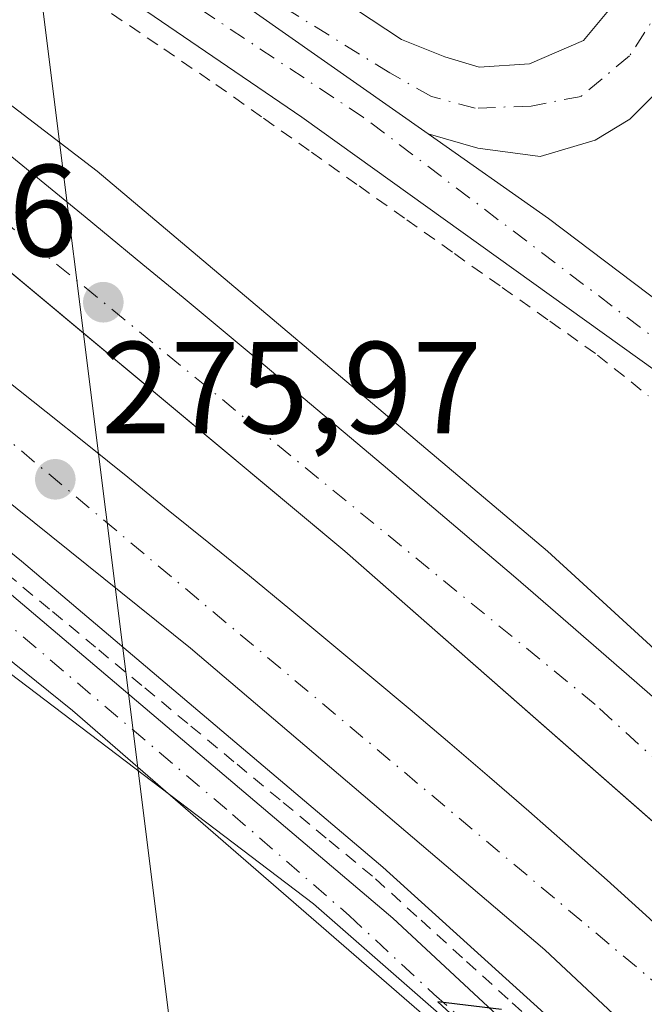
# Model space of a CAD drawing. Units: metres. Extents: x 615524 to 619022, y 4653040 to 4655411.
# Drawn here: x 616711 to 616759, y 4654500 to 4654576 of the extents above; entities that cross this region are included whole.
import ezdxf

# ---------------------------------------------------------------- set-up
doc = ezdxf.new("R2010")
doc.units = ezdxf.units.M
doc.header["$MEASUREMENT"] = 0
doc.linetypes.add('DGN Style 2', pattern=[1.6480167562047852, 0.988810053722871, -0.6592067024819142])
doc.linetypes.add('DGN Style 4', pattern=[2.6384748266838614, 1.318413404963828, -0.6592067024819142, 0.001648016756204785, -0.6592067024819142])
for name, color, linetype, lineweight in [('Alambrada', 7, 'DGN Style 2', 0), ('Arcén (en calzada doble)', 91, 'Continuous', 13), ('Carretera de calzada doble Cxs', 1, 'Continuous', 13), ('Carretera de calzada doble eje', 1, 'DGN Style 4', 0), ('Carretera de calzada única Cxs', 7, 'Continuous', 13), ('Carretera de calzada única eje', 7, 'DGN Style 4', 0), ('Cultivos herbáceos CxS', 92, 'Continuous', 0), ('Curva de nivel maestra', 30, 'Continuous', 30), ('Huerta CxS', 92, 'Continuous', 0), ('Núcleo urbano CxS', 7, 'Continuous', 0), ('Pista no pavimentada Cxs', 111, 'Continuous', 0), ('Pista no pavimentada eje', 91, 'DGN Style 4', 0), ('Punto de cota en terreno', 7, 'Continuous', 0), ('Rótulo de punto de cota en terreno', 7, 'Continuous', 0), ('Tendido', 6, 'Continuous', 0), ('Vía urbana Cxs', 4, 'Continuous', 0), ('Vía urbana eje', 4, 'DGN Style 4', 0)]:
    doc.layers.add(name, color=color, linetype=linetype, lineweight=lineweight)
doc.styles.add('Style-Arial', font='txt')

# ---------------------------------------------------------------- blocks, each defined once
blk = doc.blocks.new('*U15')
at = {"layer": 'Cultivos herbáceos CxS', "color": 92, "linetype": 'Continuous', "lineweight": 0}
blk.add_polyline3d([(616519.2059000004, 4654668.242699999, 279.4882000000071), (616562.5997000001, 4654641.528700001, 278.2461000000039), (616600.5778999999, 4654616.244100001, 277.454700000002), (616626.3365000002, 4654597.449899999, 277.045299999998), (616633.3883999997, 4654592.305199999, 276.853099999993), (616637.5574000003, 4654589.182700001, 276.847299999994), (616664.0264999997, 4654564.8321, 276.2627000000066), (616679.4058999997, 4654545.903700001, 276.0518000000012), (616699.5176999997, 4654534.073799999, 275.709400000007), (616733.8262, 4654508.047499999, 275.3790000000009), (616771.6835000003, 4654474.923599999, 274.7877000000008), (616805.9917000001, 4654438.250299999, 274.5035999999964), (616840.2997000003, 4654395.662000001, 274.8245000000024), (616865.1435000002, 4654373.184699999, 274.2081999999937), (616880.5229000002, 4654348.341200001, 274.7351999999955), (616867.5085000005, 4654327.0461, 276.2284999999974), (616850.9455000004, 4654310.4836, 277.1563000000024), (616840.2972999997, 4654291.555199999, 277.7093000000023), (616845.0289000003, 4654257.2467, 277.0044999999955), (616869.8724999996, 4654225.305299999, 275.2075999999943), (616901.8153999997, 4654212.292500001, 273.9964000000036), (616936.1239, 4654209.9275, 272.5653000000021), (616949.8885000005, 4654213.0559, 272.8286999999983)], dxfattribs=at)
blk = doc.blocks.new('5PATER')
at = {"layer": 'Huerta CxS', "linetype": 'Continuous', "lineweight": 0}
h = blk.add_hatch(color=51, dxfattribs=at)
edge = h.paths.add_edge_path()
edge.add_ellipse((0, 0), major_axis=(-0.1095731443231308, -0.1110710700762829), ratio=0.9994222409660322, start_angle=0, end_angle=360)

msp = doc.modelspace()

# ---------------------------------------------------------------- linework, layer by layer
at = {"layer": 'Alambrada', "color": 7, "linetype": 'DGN Style 2', "lineweight": 0}
for points in [[(616718.3465, 4654576.2763, 276.5975999999937), (616722.3447000004, 4654573.5551, 276.5126000000019), (616726.3431000002, 4654570.834100001, 276.4735999999975), (616729.9990999997, 4654568.242500001, 276.414499999999), (616733.6551000001, 4654565.650900001, 276.343200000003), (616737.3108999999, 4654563.0595, 276.2773000000016), (616740.9669000005, 4654560.467900001, 276.2259999999951), (616744.6227000002, 4654557.876300001, 276.1683000000049), (616748.2786999998, 4654555.2849, 276.1266999999934), (616751.9347000001, 4654552.693299999, 276.0635000000038), (616755.5904999999, 4654550.101700001, 275.982999999993), (616759.4886999996, 4654546.976700001, 275.9081000000006)], [(616710.2824999997, 4654533.3651, 275.7541000000056), (616713.8180999998, 4654530.440300001, 275.7145000000019), (616717.3537, 4654527.515500001, 275.6875), (616720.8892999999, 4654524.5909, 275.7216000000044), (616724.4249, 4654521.666099999, 275.6345000000001), (616727.9605, 4654518.7413, 275.4814000000042), (616731.4961000001, 4654515.8167, 275.4600999999966), (616735.0317000002, 4654512.891899999, 275.4003999999986), (616738.5673000002, 4654509.9671, 275.3276999999944), (616742.0613000002, 4654506.7971, 275.2608999999939), (616745.5551000005, 4654503.6271, 275.234500000006), (616749.0491000004, 4654500.4571, 275.1781000000047), (616752.5431000004, 4654497.2871, 275.0841999999975)]]:
    msp.add_polyline3d(points, dxfattribs=at)
at = {"layer": 'Arcén (en calzada doble)', "color": 91, "linetype": 'Continuous', "lineweight": 13}
for points in [[(616810.2600999996, 4654444.690099999, 273.999100000001), (616796.7500999998, 4654457.590100001, 274.2112999999954), (616778.0500999996, 4654475.6601, 274.605899999995), (616739.1300999997, 4654510.860099999, 275.357799999998), (616711.4501, 4654534.300100001, 275.8077000000048), (616678.5000999998, 4654561.020099999, 276.4192000000039), (616639.6801000005, 4654590.700099999, 277.0020999999979), (616595.6201, 4654621.530099999, 277.7724000000017), (616452.5500999996, 4654707.0601, 280.3331999999937), (616377.4200999998, 4654744.4001, 280.989499999996), (616162.7901, 4654837.610099999, 282.3194999999978), (616031.8501000004, 4654894.540100001, 282.5337), (615837.6101000002, 4654978.280099999, 283.4330000000046), (615728.2701000003, 4655026.380100001, 283.9162000000069), (615610.3101000005, 4655077.090100001, 284.5256999999983), (615546.3800999997, 4655105.120100001, 285.0543999999936), (615528.0217000004, 4655113.019400001, 285.3111999999965)], [(616989.4801000003, 4654273.960100001, 272.9600000000065), (616928.7600999996, 4654353.270099999, 274.6438999999955), (616925.6832999998, 4654356.970799999, 274.1491999999998), (616911.4501, 4654374.090100001, 273.0605999999971), (616885.8201000001, 4654403.0801, 273.344299999997), (616857.4001000002, 4654433.550100001, 273.5175000000018), (616814.6700999998, 4654476.6601, 274.2571999999927), (616787.2600999996, 4654502.550100001, 274.7442000000011), (616751.7600999996, 4654535.0601, 275.4545999999973), (616717.2301000003, 4654564.200099999, 276.2301000000007), (616669.0900999998, 4654601.0801, 277.0068000000028), (616620.0601000005, 4654636.110099999, 277.9853000000003), (616585.9600999998, 4654658.520099999, 279.218399999998), (616584.9501, 4654656.9901, 279.6790000000037)]]:
    msp.add_polyline3d(points, dxfattribs=at)
at = {"layer": 'Carretera de calzada doble Cxs', "color": 1, "linetype": 'Continuous', "lineweight": 13}
for points in [[(616914.3101000005, 4654355.640100001, 274.1301999999997), (616899.2500999998, 4654373.710100001, 273.1199000000051), (616868.8701, 4654407.460100001, 273.4315999999963), (616835.8000999996, 4654442.850099999, 273.8699000000051), (616817.2001, 4654460.7501, 274.1621000000014), (616773.8901000004, 4654502.020099999, 275.0525999999954), (616736.2200999996, 4654535.0801, 275.7262000000046), (616697.2200999996, 4654567.5801, 276.4560999999958), (616636.2401000002, 4654613.370100001, 277.5982999999979), (616587.5401, 4654647.050100001, 278.4340999999986), (616515.1201, 4654691.270099999, 279.9201999999932), (616490.7001, 4654704.970100001, 280.4253000000026), (616440.5601000005, 4654732.290100001, 280.7998999999982), (616393.2100999998, 4654755.270099999, 281.3441000000021), (616353.2901, 4654773.440099999, 281.5356999999931), (616040.5000999998, 4654909.5801, 282.9429999999993), (615565.7401000002, 4655114.690099999, 285.4744000000064), (615527.7248000001, 4655131.2279, 285.8222999999998)], [(616817.2001, 4654460.7501, 274.1621000000014), (616773.8901000004, 4654502.020099999, 275.0525999999954), (616736.2200999996, 4654535.0801, 275.7262000000046), (616697.2200999996, 4654567.5801, 276.4560999999958), (616636.2401000002, 4654613.370100001, 277.5982999999979), (616587.5401, 4654647.050100001, 278.4340999999986), (616515.1201, 4654691.270099999, 279.9201999999932)], [(616707.0201000003, 4654568.280099999, 276.2200000000012), (616713.2200999996, 4654563.220100001, 276.3800999999949), (616716.3101000005, 4654560.690099999, 276.1772999999957), (616717.6501000002, 4654559.600099999, 276.0935000000027), (616720.7301000003, 4654557.050100001, 275.9608000000007), (616723.8201000001, 4654554.5001, 275.9116999999969), (616726.8901000004, 4654551.950099999, 275.8533000000025), (616729.9600999998, 4654549.390100001, 275.7983999999997), (616733.0301000001, 4654546.8201, 275.7191000000021), (616736.0900999998, 4654544.2501, 275.6774000000005), (616739.1501000002, 4654541.670100001, 275.6196999999956), (616742.2001, 4654539.090100001, 275.5690000000032), (616745.2500999998, 4654536.5001, 275.5123000000021), (616746.2901, 4654535.610099999, 275.4936000000016), (616749.3300999999, 4654533.020099999, 275.4394999999931), (616752.3701, 4654530.4101, 275.3727000000072), (616758.4101, 4654525.170100001, 275.276199999993), (616761.4200999998, 4654522.540100001, 275.2121999999945)], [(616707.0201000003, 4654568.280099999, 276.2200000000012), (616713.2200999996, 4654563.220100001, 276.3800999999949), (616716.3101000005, 4654560.690099999, 276.1772999999957), (616717.6501000002, 4654559.600099999, 276.0935000000027), (616720.7301000003, 4654557.050100001, 275.9608000000007), (616723.8201000001, 4654554.5001, 275.9116999999969), (616726.8901000004, 4654551.950099999, 275.8533000000025), (616729.9600999998, 4654549.390100001, 275.7983999999997), (616733.0301000001, 4654546.8201, 275.7191000000021), (616736.0900999998, 4654544.2501, 275.6774000000005), (616739.1501000002, 4654541.670100001, 275.6196999999956), (616742.2001, 4654539.090100001, 275.5690000000032), (616745.2500999998, 4654536.5001, 275.5123000000021), (616746.2901, 4654535.610099999, 275.4936000000016), (616749.3300999999, 4654533.020099999, 275.4394999999931), (616752.3701, 4654530.4101, 275.3727000000072), (616758.4101, 4654525.170100001, 275.276199999993), (616761.4200999998, 4654522.540100001, 275.2121999999945)], [(616785.9901000002, 4654472.2601, 274.4937999999966), (616751.5601000005, 4654504.530099999, 275.2381000000024), (616724.3901000004, 4654527.6501, 275.727899999998), (616699.1101000002, 4654547.940099999, 276.1679000000004)], [(616785.9901000002, 4654472.2601, 274.4937999999966), (616751.5601000005, 4654504.530099999, 275.2381000000024), (616724.3901000004, 4654527.6501, 275.727899999998), (616699.1101000002, 4654547.940099999, 276.1679000000004)], [(616710.2001, 4654548.2301, 276.1741999999941), (616713.3300999999, 4654545.7401, 276.1143000000012), (616716.4600999998, 4654543.2401, 276.0736000000034), (616719.5800999999, 4654540.7301, 275.9934999999969), (616722.6901000004, 4654538.220100001, 275.9241999999941), (616725.8000999996, 4654535.700099999, 275.8683000000019), (616728.9101, 4654533.170100001, 275.8205000000016), (616732.0000999998, 4654530.630100001, 275.7706000000035), (616735.0800999999, 4654528.0801, 275.7023000000045), (616738.1501000002, 4654525.520099999, 275.6368999999977), (616741.2200999996, 4654522.950099999, 275.569399999993), (616744.2600999996, 4654520.360099999, 275.5301000000036), (616747.3000999996, 4654517.7601, 275.5466000000015), (616750.3201000001, 4654515.140100001, 275.4698000000063), (616753.3300999999, 4654512.5001, 275.4616999999998), (616756.3201000001, 4654509.850099999, 275.3600000000006), (616759.2901, 4654507.170100001, 275.2940999999992), (616762.2401000002, 4654504.4801, 275.2476000000024), (616765.1700999998, 4654501.7601, 275.2057999999961), (616767.6501000002, 4654499.440099999, 275.1793000000035)], [(616710.2001, 4654548.2301, 276.1741999999941), (616713.3300999999, 4654545.7401, 276.1143000000012), (616716.4600999998, 4654543.2401, 276.0736000000034), (616719.5800999999, 4654540.7301, 275.9934999999969), (616722.6901000004, 4654538.220100001, 275.9241999999941), (616725.8000999996, 4654535.700099999, 275.8683000000019), (616728.9101, 4654533.170100001, 275.8205000000016), (616732.0000999998, 4654530.630100001, 275.7706000000035), (616735.0800999999, 4654528.0801, 275.7023000000045), (616738.1501000002, 4654525.520099999, 275.6368999999977), (616741.2200999996, 4654522.950099999, 275.569399999993), (616744.2600999996, 4654520.360099999, 275.5301000000036), (616747.3000999996, 4654517.7601, 275.5466000000015), (616750.3201000001, 4654515.140100001, 275.4698000000063), (616753.3300999999, 4654512.5001, 275.4616999999998), (616756.3201000001, 4654509.850099999, 275.3600000000006), (616759.2901, 4654507.170100001, 275.2940999999992), (616762.2401000002, 4654504.4801, 275.2476000000024), (616765.1700999998, 4654501.7601, 275.2057999999961), (616767.6501000002, 4654499.440099999, 275.1793000000035)]]:
    msp.add_polyline3d(points, dxfattribs=at)
at = {"layer": 'Carretera de calzada doble eje', "color": 1, "linetype": 'DGN Style 4', "lineweight": 0}
for points in [[(615527.9095999999, 4655119.8928, 285.7406000000047), (615625.5800999999, 4655077.630100001, 284.7246000000014), (615667.0601000005, 4655060.780099999, 284.4839000000065), (615754.0201000003, 4655022.6601, 284.0736000000034), (615829.5500999996, 4654989.5001, 283.7921000000061), (615929.0500999996, 4654945.690099999, 283.2937999999995), (615978.8501000004, 4654925.7601, 283.2048000000068), (616043.2500999998, 4654897.2301, 282.8580999999977), (616088.5301000001, 4654878.7501, 282.7271999999939), (616165.2200999996, 4654843.620100001, 282.2596999999951), (616211.4101, 4654824.600099999, 282.1606999999931), (616336.4401000004, 4654769.960100001, 281.5396000000038), (616433.8000999996, 4654723.6501, 280.8349000000017), (616463.8601000002, 4654708.4301, 280.5194999999949), (616516.3000999996, 4654679.340100001, 279.7344000000012), (616549.2701000003, 4654659.5801, 279.0074000000022), (616604.0601000005, 4654623.940099999, 278.0534000000043), (616632.8601000002, 4654603.100099999, 277.5037000000011), (616678.9801000003, 4654569.100099999, 276.6857000000018), (616707.2401000002, 4654546.270099999, 276.1521000000066), (616760.0601000005, 4654501.960100001, 275.1986999999936), (616778.3601000002, 4654483.6601, 274.7482000000018), (616810.9200999998, 4654451.460100001, 274.0715000000055)], [(616916.9401000004, 4654357.8101, 274.273000000001), (616882.3300999999, 4654397.800100001, 273.25), (616842.4101, 4654441.420100001, 273.6993999999977), (616795.1401000004, 4654487.100099999, 274.570200000002), (616755.4001000002, 4654523.3301, 275.3295999999973), (616676.1300999997, 4654588.130100001, 276.8350999999966), (616603.7701000003, 4654640.630100001, 278.084799999997), (616565.5401, 4654665.4001, 278.7600999999996), (616531.1201, 4654685.700099999, 279.3582000000025), (616476.3800999997, 4654716.700099999, 280.2740999999951)]]:
    msp.add_polyline3d(points, dxfattribs=at)
at = {"layer": 'Carretera de calzada única Cxs', "color": 7, "linetype": 'Continuous', "lineweight": 13, "extrusion": (0.0572147005601769, 0.05151922359710582, 0.9970317184722666), "elevation": 275362.0219002917, "flags": 128}
msp.add_lwpolyline([(3046236.896396088, -3562300.1713397), (3046225.893172107, -3562302.706671404), (3046209.790262908, -3562305.819986001)], dxfattribs=at)
at = {"layer": 'Carretera de calzada única Cxs', "color": 7, "linetype": 'Continuous', "lineweight": 13}
for points in [[(616512.5201000003, 4654704.030099999, 279.4811999999947), (616561.5800999999, 4654678.850099999, 278.2023000000045), (616575.2001, 4654671.8301, 278.3733999999968), (616607.1901000004, 4654654.4301, 278.3527999999933), (616631.1300999997, 4654640.9101, 278.1852000000072), (616647.2001, 4654631.1501, 278.0259999999981), (616687.7560000002, 4654604.5175, 277.2715000000026), (616691.9700999996, 4654601.7501, 277.2513000000035), (616699.8804000001, 4654596.4233, 277.0910000000004), (616699.9001000002, 4654596.4101, 277.0905999999959), (616720.9901000002, 4654582.220100001, 276.8352000000014), (616742.5987999998, 4654567.055500001, 276.418399999995), (616751.8400999998, 4654560.5701, 276.2231999999931), (616764.9221000001, 4654550.6807, 275.9835000000021), (616775.7701000003, 4654542.4801, 275.7939000000042), (616796.2401000002, 4654525.9301, 275.505799999999), (616809.5513000004, 4654514.930400001, 275.2139000000025), (616809.6001000004, 4654514.890100001, 275.2130999999936), (616826.8640999999, 4654500.614399999, 274.9456999999966), (616830.3400999998, 4654497.7401, 274.9101999999984)], [(616950.2600999996, 4654417.2301, 274.7363000000041), (616940.9901000002, 4654417.360099999, 274.6474000000017), (616931.8601000002, 4654418.950099999, 277.7448000000004), (616919.4200999998, 4654423.0001, 276.0507999999973), (616912.2901, 4654426.1501, 274.2841000000044), (616907.3300999999, 4654428.7401, 274.3340999999928), (616898.5900999998, 4654434.170100001, 274.2151000000013), (616892.1201, 4654439.040100001, 274.2378999999929), (616878.5701000001, 4654451.460100001, 274.2991000000038), (616855.8601000002, 4654471.0601, 274.5212000000029), (616815.7001, 4654504.590100001, 275.0176999999967), (616785.9001000002, 4654528.9301, 275.5391999999993), (616760.1801000005, 4654548.790100001, 275.9722000000039), (616732.9200999998, 4654568.3201, 276.434500000003), (616689.8101000005, 4654597.720100001, 277.1741999999941), (616664.8400999998, 4654614.340100001, 277.6018999999943), (616648.0701000001, 4654625.210100001, 277.9551999999967), (616629.5301000001, 4654636.8101, 278.2191000000021), (616616.6201, 4654644.450099999, 278.4124000000011), (616603.5100999996, 4654651.7401, 278.4180999999954), (616565.6700999998, 4654671.590100001, 278.6487000000052), (616538.2500999998, 4654685.870100001, 279.1518000000069)], [(616950.2600999996, 4654417.2301, 274.7363000000041), (616940.9901000002, 4654417.360099999, 274.6474000000017), (616931.8601000002, 4654418.950099999, 277.7448000000004), (616919.4200999998, 4654423.0001, 276.0507999999973), (616912.2901, 4654426.1501, 274.2841000000044), (616907.3300999999, 4654428.7401, 274.3340999999928), (616898.5900999998, 4654434.170100001, 274.2151000000013), (616892.1201, 4654439.040100001, 274.2378999999929), (616878.5701000001, 4654451.460100001, 274.2991000000038), (616855.8601000002, 4654471.0601, 274.5212000000029), (616815.7001, 4654504.590100001, 275.0176999999967), (616785.9001000002, 4654528.9301, 275.5391999999993), (616760.1801000005, 4654548.790100001, 275.9722000000039), (616732.9200999998, 4654568.3201, 276.434500000003), (616689.8101000005, 4654597.720100001, 277.1741999999941), (616664.8400999998, 4654614.340100001, 277.6018999999943), (616648.0701000001, 4654625.210100001, 277.9551999999967), (616629.5301000001, 4654636.8101, 278.2191000000021), (616616.6201, 4654644.450099999, 278.4124000000011), (616603.5100999996, 4654651.7401, 278.4180999999954), (616565.6700999998, 4654671.590100001, 278.6487000000052), (616538.2500999998, 4654685.870100001, 279.1518000000069)], [(616687.7560000002, 4654604.5174, 277.2715000000026), (616691.9700999996, 4654601.7501, 277.2513000000035), (616699.8804000001, 4654596.4233, 277.0910000000004), (616699.9001000002, 4654596.4101, 277.0905999999959), (616720.9901000002, 4654582.220100001, 276.8352000000014), (616742.5987999998, 4654567.055400001, 276.418399999995)]]:
    msp.add_polyline3d(points, dxfattribs=at)
at = {"layer": 'Carretera de calzada única eje', "color": 7, "linetype": 'DGN Style 4', "lineweight": 0}
msp.add_polyline3d([(616837.3300999999, 4654488.9101, 274.758600000001), (616780.6901000004, 4654535.6601, 275.6661000000022), (616737.6601, 4654568.3101, 276.4514000000054), (616684.8800999997, 4654603.270099999, 277.297000000006)], dxfattribs=at)
at = {"layer": 'Cultivos herbáceos CxS', "color": 92, "linetype": 'Continuous', "lineweight": 0}
msp.add_polyline3d([(616519.2059000004, 4654668.242699999, 279.4882000000071), (616562.5997000001, 4654641.528700001, 278.2461000000039), (616600.5778999999, 4654616.244100001, 277.454700000002), (616626.3365000002, 4654597.449899999, 277.045299999998), (616633.3883999997, 4654592.305199999, 276.853099999993), (616637.5574000003, 4654589.182700001, 276.847299999994), (616664.0264999997, 4654564.8321, 276.2627000000066), (616679.4058999997, 4654545.903700001, 276.0518000000012), (616699.5176999997, 4654534.073799999, 275.709400000007), (616733.8262, 4654508.047499999, 275.3790000000009), (616771.6835000003, 4654474.923599999, 274.7877000000008), (616805.9917000001, 4654438.250299999, 274.5035999999964), (616840.2997000003, 4654395.662000001, 274.8245000000024), (616865.1435000002, 4654373.184699999, 274.2081999999937), (616880.5229000002, 4654348.341200001, 274.7351999999955), (616867.5085000005, 4654327.0461, 276.2284999999974), (616850.9455000004, 4654310.4836, 277.1563000000024), (616840.2972999997, 4654291.555199999, 277.7093000000023), (616845.0289000003, 4654257.2467, 277.0044999999955), (616869.8724999996, 4654225.305299999, 275.2075999999943), (616901.8153999997, 4654212.292500001, 273.9964000000036), (616936.1239, 4654209.9275, 272.5653000000021), (616949.8885000005, 4654213.0559, 272.8286999999983)], dxfattribs=at)
at = {"layer": 'Curva de nivel maestra', "color": 30, "linetype": 'Continuous', "lineweight": 30, "elevation": 275, "flags": 128}
msp.add_lwpolyline([(616748.2400000002, 4654499.960100001), (616743.3499999996, 4654500.540100001), (616744.6299999999, 4654499.360099999)], dxfattribs=at)
at = {"layer": 'Núcleo urbano CxS', "color": 7, "linetype": 'Continuous', "lineweight": 0}
for points in [[(616949.8885000005, 4654213.0559, 272.8286999999983), (616936.1239, 4654209.9275, 272.5653000000021), (616901.8153999997, 4654212.292500001, 273.9964000000036), (616869.8724999996, 4654225.305299999, 275.2075999999943), (616845.0289000003, 4654257.2467, 277.0044999999955), (616840.2972999997, 4654291.555199999, 277.7093000000023), (616850.9455000004, 4654310.4836, 277.1563000000024), (616867.5085000005, 4654327.0461, 276.2284999999974), (616880.5229000002, 4654348.341200001, 274.7351999999955), (616865.1435000002, 4654373.184699999, 274.2081999999937), (616840.2997000003, 4654395.662000001, 274.8245000000024), (616805.9917000001, 4654438.250299999, 274.5035999999964), (616771.6835000003, 4654474.923599999, 274.7877000000008), (616733.8262, 4654508.047499999, 275.3790000000009), (616699.5176999997, 4654534.073799999, 275.709400000007), (616679.4058999997, 4654545.903700001, 276.0518000000012), (616664.0264999997, 4654564.8321, 276.2627000000066), (616637.5574000003, 4654589.182700001, 276.847299999994), (616633.3883999997, 4654592.305199999, 276.853099999993), (616626.3365000002, 4654597.449899999, 277.045299999998), (616600.5778999999, 4654616.244100001, 277.454700000002), (616562.5997000001, 4654641.528700001, 278.2461000000039), (616519.2059000004, 4654668.242699999, 279.4882000000071)], [(616519.2059000004, 4654668.242699999, 279.4882000000071), (616562.5997000001, 4654641.528700001, 278.2461000000039), (616600.5778999999, 4654616.244100001, 277.454700000002), (616626.3365000002, 4654597.449899999, 277.045299999998), (616633.3883999997, 4654592.305199999, 276.853099999993), (616637.5574000003, 4654589.182700001, 276.847299999994), (616664.0264999997, 4654564.8321, 276.2627000000066), (616679.4058999997, 4654545.903700001, 276.0518000000012), (616699.5176999997, 4654534.073799999, 275.709400000007), (616733.8262, 4654508.047499999, 275.3790000000009), (616771.6835000003, 4654474.923599999, 274.7877000000008), (616805.9917000001, 4654438.250299999, 274.5035999999964), (616840.2997000003, 4654395.662000001, 274.8245000000024), (616865.1435000002, 4654373.184699999, 274.2081999999937), (616880.5229000002, 4654348.341200001, 274.7351999999955), (616867.5085000005, 4654327.0461, 276.2284999999974), (616850.9455000004, 4654310.4836, 277.1563000000024), (616840.2972999997, 4654291.555199999, 277.7093000000023), (616845.0289000003, 4654257.2467, 277.0044999999955), (616869.8724999996, 4654225.305299999, 275.2075999999943), (616901.8153999997, 4654212.292500001, 273.9964000000036), (616936.1239, 4654209.9275, 272.5653000000021), (616949.8885000005, 4654213.0559, 272.8286999999983)]]:
    msp.add_polyline3d(points, dxfattribs=at)
at = {"layer": 'Pista no pavimentada Cxs', "color": 111, "linetype": 'Continuous', "lineweight": 0}
for points in [[(616767.5500999996, 4654475.940099999, 274.9302000000025), (616766.8400999998, 4654476.5101, 274.9882999999973), (616754.4301000005, 4654488.970100001, 275.1585000000051), (616715.3400999998, 4654522.860099999, 275.8270000000048), (616676.5500999996, 4654554.110099999, 276.0720000000001), (616645.6001000004, 4654576.440099999, 276.5632999999943), (616622.2200999996, 4654594.690099999, 276.7847000000039), (616583.2901, 4654620.690099999, 276.6836000000039), (616543.5401, 4654648.0701, 278.4355999999971), (616512.0500999996, 4654668.280099999, 281.2171999999992), (616465, 4654695.9299, 280.7881000000052)], [(616482.3526999997, 4654690.251900001, 280.0901000000013), (616513.8400999998, 4654670.6501, 280.0975000000035), (616557.6801000005, 4654642.630100001, 277.945000000007), (616582.7801000001, 4654624.4801, 276.819399999993), (616602.5800999999, 4654611.6601, 276.8288999999932), (616681.6101000002, 4654555.020099999, 276.2054999999964), (616703.6001000004, 4654537.700099999, 275.8375999999989), (616739.8901000004, 4654506.940099999, 275.2556000000041), (616791.6801000005, 4654458.8101, 274.4128999999957), (616875.8601000002, 4654364.630100001, 273.9367000000057), (616877.9979999998, 4654361.704, 274.082899999994)], [(616513.8400999998, 4654670.6501, 280.0975000000035), (616557.6801000005, 4654642.630100001, 277.945000000007), (616582.7801000001, 4654624.4801, 276.819399999993), (616602.5800999999, 4654611.6601, 276.8288999999932), (616681.6101000002, 4654555.020099999, 276.2054999999964), (616703.6001000004, 4654537.700099999, 275.8375999999989), (616739.8901000004, 4654506.940099999, 275.2556000000041), (616791.6801000005, 4654458.8101, 274.4128999999957)], [(616754.4301000005, 4654488.970100001, 275.1585000000051), (616715.3400999998, 4654522.860099999, 275.8270000000048), (616676.5500999996, 4654554.110099999, 276.0720000000001), (616645.6001000004, 4654576.440099999, 276.5632999999943), (616622.2200999996, 4654594.690099999, 276.7847000000039), (616583.2901, 4654620.690099999, 276.6836000000039), (616543.5401, 4654648.0701, 278.4355999999971)]]:
    msp.add_polyline3d(points, dxfattribs=at)
at = {"layer": 'Pista no pavimentada eje', "color": 91, "linetype": 'DGN Style 4', "lineweight": 0}
msp.add_polyline3d([(616550.6101000002, 4654645.350099999, 278.2630999999965), (616570.4851000002, 4654631.6601, 277.065499999997), (616583.0351, 4654622.585100001, 276.3978000000061), (616592.9351000005, 4654616.175100001, 276.7170999999944), (616612.4001000002, 4654603.175100001, 276.6613999999972), (616632.1574999997, 4654589.015100001, 276.5959000000003), (616643.8475000003, 4654579.890100001, 276.5356999999931), (616663.6051000003, 4654565.7301, 276.2461000000039), (616679.0800999999, 4654554.565099999, 276.1263999999938), (616686.7915000003, 4654548.352499999, 276.037599999996), (616697.7865000004, 4654539.692500001, 275.8537999999971), (616709.4700999996, 4654530.280099999, 275.6879999999946), (616727.6151000002, 4654514.9001, 275.434699999998), (616736.5642999997, 4654507.1413, 275.2786000000052), (616743.0380999995, 4654501.1251, 275.1882999999943), (616753.6338999998, 4654491.938899999, 275.007500000007), (616755.1851000005, 4654490.381300001, 275.0580999999947), (616761.6589000003, 4654484.3651, 275.1791999999987), (616766.4901000002, 4654479.550100001, 274.953800000003), (616771.8431000002, 4654474.589299999, 274.7563999999985)], dxfattribs=at)
at = {"layer": 'Tendido', "color": 6, "linetype": 'Continuous', "lineweight": 0}
msp.add_polyline3d([(615710.9466000004, 4655248.3389, 283.5684000000037), (615763.8646999998, 4655213.016600001, 281.5862999999954), (615884.8810999999, 4655136.294199999, 282.1394), (615994.3119999999, 4655065.550899999, 282.0498999999982), (616159.0300000003, 4654957.970000001, 282.0685999999987), (616206.8099999996, 4654926.460000001, 283.9020000000019), (616266.7100000001, 4654889.289999999, 283.3638000000064), (616391.7794000005, 4654807.6566, 280.3515999999945), (616488.4562999997, 4654744.633300001, 280.3567000000039), (616555.9100000003, 4654707.869999999, 280.9455000000016), (616706.4500000002, 4654629.65, 276.3524000000034), (616726.8362999996, 4654466.672300001, 279.097299999994), (616794.4100000003, 4654304.41, 277.006899999993), (616842.0857999995, 4654190.645500001, 279.0356000000029)], dxfattribs=at)
at = {"layer": 'Vía urbana Cxs', "color": 4, "linetype": 'Continuous', "lineweight": 0}
for points in [[(616687.7560000002, 4654604.5174, 277.2715000000026), (616707.7684000004, 4654595.841600001, 277.3187000000034), (616731.1841000002, 4654580.4957, 276.8654999999999), (616740.5767999999, 4654574.278000001, 277.0132000000012), (616743.8841000004, 4654572.9551, 276.6257000000041), (616746.5300000003, 4654572.1613, 276.2157000000007), (616750.3663999997, 4654572.425899999, 276.274900000004), (616754.5203999998, 4654574.1986, 276.655899999998), (616756.4254000002, 4654576.500499999, 276.8543000000063), (616756.6634999998, 4654578.564200001, 276.9729999999981), (616756.3459999999, 4654581.421700001, 277.0434999999998), (616754.5203999998, 4654584.993600001, 276.9109000000026), (616749.5991000002, 4654589.9943, 275.6659999999974), (616704.8316000003, 4654622.061799999, 275.2559000000037), (616687.2631999999, 4654635.158700001, 274.9685000000027), (616677.7381999996, 4654641.2971, 274.9162999999971), (616664.9323000005, 4654648.070400001, 274.7942000000039), (616649.9039000003, 4654654.420399999, 274.8407000000007), (616618.0201000003, 4654666.470100001, 275.4704000000056), (616597.6700999998, 4654674.140100001, 275.7587000000058), (616578.7701000003, 4654679.950099999, 276.2920000000013), (616571.0800999999, 4654683.270099999, 276.0093999999954), (616568.6401000004, 4654684.7601, 276.0589000000036), (616566.7931000004, 4654686.2509, 276.0148000000045)], [(616697.3074000003, 4654631.7226, 274.9278000000049), (616715.4149000002, 4654618.7545, 275.2237000000023), (616743.2490999997, 4654599.069499999, 275.4538999999932), (616757.9600000001, 4654588.274499999, 275.8649000000005), (616758.3995000003, 4654587.7818, 275.6686999999947), (616761.4526000004, 4654584.3586, 275.3582000000025), (616761.5049999999, 4654584.2413, 275.3493000000017), (616763.2516999999, 4654580.3369, 275.2200000000012), (616763.2394000003, 4654580.216800001, 275.225099999996), (616762.8283000002, 4654576.2094, 275.4413999999961), (616761.3466999996, 4654571.446900001, 275.7888999999996), (616758.0658, 4654568.166099999, 275.9079999999958), (616755.4199999999, 4654566.578600001, 276.0124000000069), (616751.1865999997, 4654565.308599999, 276.1947999999975), (616746.4241000004, 4654565.943600001, 276.3153000000021), (616742.5987999998, 4654567.055500001, 276.418399999995), (616720.9901000002, 4654582.220100001, 276.8352000000014), (616699.9001000002, 4654596.4101, 277.0905999999959)], [(616707.7684000004, 4654595.841600001, 277.3187000000034), (616731.1841000002, 4654580.4957, 276.8654999999999), (616740.5767999999, 4654574.278000001, 277.0132000000012), (616743.8841000004, 4654572.9551, 276.6257000000041), (616746.5300000003, 4654572.1613, 276.2157000000007), (616750.3663999997, 4654572.425899999, 276.274900000004), (616754.5203999998, 4654574.1986, 276.655899999998), (616756.4254000002, 4654576.500499999, 276.8543000000063), (616756.6634999998, 4654578.564200001, 276.9729999999981), (616756.3459999999, 4654581.421700001, 277.0434999999998), (616754.5203999998, 4654584.993600001, 276.9109000000026), (616749.5991000002, 4654589.9943, 275.6659999999974), (616704.8316000003, 4654622.061799999, 275.2559000000037)], [(616687.7560000002, 4654604.5174, 277.2715000000026), (616691.9700999996, 4654601.7501, 277.2513000000035), (616699.8804000001, 4654596.4233, 277.0910000000004), (616699.9001000002, 4654596.4101, 277.0905999999959), (616720.9901000002, 4654582.220100001, 276.8352000000014), (616742.5987999998, 4654567.055400001, 276.418399999995)], [(616762.7008999997, 4654575.799699999, 275.4750000000058), (616761.3466999996, 4654571.446900001, 275.7888999999996), (616758.0658, 4654568.166099999, 275.9079999999958), (616755.4199999999, 4654566.578600001, 276.0124000000069), (616751.1865999997, 4654565.308599999, 276.1947999999975), (616746.4241000004, 4654565.943600001, 276.3153000000021), (616742.5987999998, 4654567.055400001, 276.418399999995)]]:
    msp.add_polyline3d(points, dxfattribs=at)
at = {"layer": 'Vía urbana eje', "color": 4, "linetype": 'DGN Style 4', "lineweight": 0}
msp.add_polyline3d([(616693.8589000005, 4654632.236300001, 274.882500000007), (616713.5702999998, 4654618.0811, 275.0764000000054), (616752.1382999998, 4654590.085100001, 276.0697999999975), (616757.5970999999, 4654586.026699999, 275.9183000000049), (616760.0576999999, 4654583.3279, 275.7406000000047), (616760.9309, 4654581.1055, 275.6272000000026), (616760.7147000004, 4654577.1271, 275.8791999999958), (616758.0373000001, 4654573.022100001, 276.0485000000044), (616754.3300999999, 4654569.920100001, 276.1435000000056), (616750.4967, 4654569.185500001, 276.213699999993), (616746.2100999998, 4654569.020099999, 276.2951999999932), (616742.8567000004, 4654569.913100001, 276.4986000000063), (616739.6700999998, 4654571.720100001, 276.5617000000057), (616720.7301000003, 4654583.450099999, 276.9556000000011), (616703.5900999998, 4654594.7301, 277.1000000000058)], dxfattribs=at)

# ---------------------------------------------------------------- block references
at = {"layer": 'Cultivos herbáceos CxS', "color": 92, "linetype": 'Continuous', "lineweight": 0}
msp.add_blockref('*U15', (0, 0), dxfattribs=at)
at = {"layer": 'Punto de cota en terreno', "color": 7, "linetype": 'Continuous', "lineweight": 0, "xscale": 10, "yscale": 10, "zscale": 10}
for p in [(616717.7100000001, 4654554.15, 276.0599999999977), (616714.0300000003, 4654540.58, 275.9700000000012)]:
    msp.add_blockref('5PATER', p, dxfattribs=at)

# ---------------------------------------------------------------- texts
at = {"layer": 'Rótulo de punto de cota en terreno', "color": 7, "linetype": 'Continuous', "lineweight": 0, "style": 'Style-Arial'}
for s, p in [('276,06', (616686.5872, 4654557.677800001)), ('275,97', (616717.5577999996, 4654544.107799999))]:
    msp.add_text(s, height=7.000000000000002, dxfattribs=at).set_placement(p)

doc.saveas('drawing.dxf')
